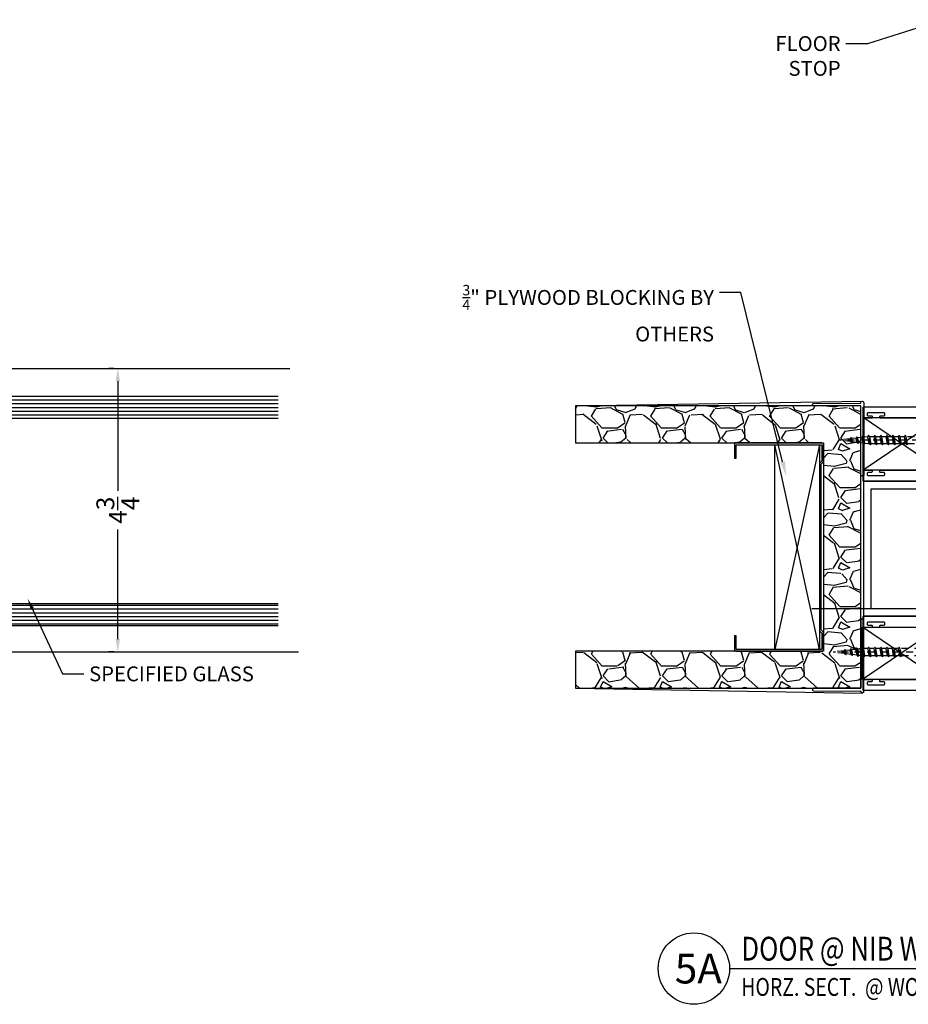
# Model space of a CAD drawing. Units: inches. Extents: x 18 to 5932, y 2896 to 4773.
# Drawn here: x 1256 to 1271, y 3455 to 3471 of the extents above; entities that cross this region are included whole.
import ezdxf
from ezdxf import colors
from ezdxf.entities.mleader import LeaderData, LeaderLine
from ezdxf.enums import TextEntityAlignment as Align
from ezdxf.math import Vec2, Vec3

# ---------------------------------------------------------------- set-up
doc = ezdxf.new("R2010")
doc.units = ezdxf.units.IN
doc.header["$MEASUREMENT"] = 0
doc.linetypes.add('HIDDEN2', pattern=[0.1875, 0.125, -0.0625])
for name, color, linetype in [('Adendum', 1, 'Continuous'), ('Extrusion', 6, 'Continuous'), ('Glass Marker', 4, 'Continuous'), ('Reference', 8, 'Continuous')]:
    doc.layers.add(name, color=color, linetype=linetype)
doc.styles.add('Arial', font='arial.ttf', dxfattribs={"width": 0.8})
doc.styles.get("Standard").update_dxf_attribs({"font": 'arial.ttf'})
doc.dimstyles.new('Standard-DETAILS', dxfattribs={"dimscale": 1.2, "dimtxt": 0.18, "dimasz": 0.18, "dimexe": 0.125, "dimexo": 0.0625, "dimgap": 0.09, "dimtad": 0, "dimdec": 4, "dimdsep": 46, "dimlunit": 5, "dimtxsty": 'Standard', "dimcen": 0.09, "dimclrd": 256, "dimclre": 256, "dimclrt": 256, "dimadec": 0, "dimazin": 2, "dimtfac": 1, "dimtdec": 4, "dimtofl": 0, "dimtmove": 0, "dimatfit": 3, "dimfxl": 1, "dimtolj": 1, "dimtzin": 0, "dimarcsym": 0})

# ---------------------------------------------------------------- blocks, each defined once
blk = doc.blocks.new('*D401')
at = {"lineweight": -2, "transparency": 16777216}
for p, q in [((4481.494, 3405.477), (4481.414, 3405.477)), ((4481.564, 3405.261), (4481.564, 3403.419)), ((4481.564, 3400.926), (4481.564, 3402.768)), ((4481.494, 3400.71), (4481.414, 3400.71))]:
    blk.add_line(p, q, dxfattribs=at)
at = {"transparency": 16777216}
for points in [[(4481.528, 3405.261), (4481.6, 3405.261), (4481.564, 3405.477)], [(4481.528, 3400.926), (4481.6, 3400.926), (4481.564, 3400.71)]]:
    blk.add_solid(points, dxfattribs=at)
at = {"layer": 'Defpoints', "color": 0, "transparency": 16777216}
for p in [(4481.564, 3405.477), (4481.569, 3405.477), (4481.569, 3400.71)]:
    blk.add_point(p, dxfattribs=at)
at = {"transparency": 16777216, "insert": (4481.564, 3403.093), "char_height": 0.3, "attachment_point": 5, "rotation": 90}
blk.add_mtext('\\A1;4{\\H1x;\\S3/4;}', dxfattribs=at)
blk = doc.blocks.new('*U41')
at = {"layer": 'Adendum', "ltscale": 0.5}
blk.add_line((12, 0), (151.66, 0), dxfattribs=at)
blk.add_circle((0, 0), 12, dxfattribs=at)
at = {"layer": 'Adendum', "style": 'Arial', "width": 0.8}
for tag, height, p in [('TITLE', 8, (15.95, 10.7)), ('LOC', 8, (78.14, 10.7)), ('SCALE', 6, (15.95, -3.16)), ('REF', 4, (56.25, -3.16))]:
    blk.add_attdef(tag, text='', height=height, dxfattribs=at).set_placement(p, align=Align.TOP_LEFT)
at = {"layer": 'Adendum', "style": 'Arial'}
blk.add_attdef('NUM', text='', height=10, dxfattribs=at).set_placement((0, 0), align=Align.MIDDLE_CENTER)
blk = doc.blocks.new('_db_wall')
at = {"layer": 'Reference'}
h = blk.add_hatch(dxfattribs=at)
h.set_pattern_fill('GRAVEL', color=256)
h.paths.add_polyline_path([(4.797, -2.375), (4.797, 2.375), (0, 2.375), (0, 1.75), (4.172, 1.75), (4.172, -1.75), (0, -1.75), (0, -2.375)])
for p, q in [((0, 2.375), (4.822, 2.454)), ((3.986, 2.395), (3.986, 2.395)), ((4.005, 2.415), (4.797, 2.422)), ((4.797, 2.375), (4.006, 2.375)), ((4.797, 2.422), (4.797, 2.428)), ((4.797, 1.204), (4.797, 2.375)), ((4.797, 1.204), (4.797, 2.375)), ((4.848, 2.428), (4.848, 1.204)), ((4.797, 1.204), (4.848, 1.204)), ((4.848, 1.204), (4.848, -1.204)), ((4.797, -1.204), (4.797, -2.375)), ((4.797, -1.204), (4.848, -1.204)), ((4.797, -1.204), (4.797, -2.375)), ((4.848, -2.428), (4.848, -1.204)), ((0, -2.375), (4.822, -2.454)), ((3.986, -2.395), (3.986, -2.395)), ((4.005, -2.415), (4.797, -2.422)), ((4.797, -2.375), (4.006, -2.375)), ((4.797, -2.422), (4.797, -2.428))]:
    blk.add_line(p, q, dxfattribs=at)
blk.add_lwpolyline([(0, 2.375), (4.797, 2.375), (4.797, -2.375), (0, -2.375), (0, -1.75), (4.172, -1.75), (4.172, 1.75), (0, 1.75)], close=True, dxfattribs=at)
blk.add_lwpolyline([(4.133, 1.393), (4.172, 1.433), (4.133, 1.393), (4.133, -1.393), (4.172, -1.433), (4.172, -1.72, -0.414214), (4.142, -1.75), (2.702, -1.75, -0.414214), (2.672, -1.72), (2.672, -1.494), (2.702, -1.494), (2.702, -1.713, 0.414214), (2.709, -1.72), (4.135, -1.72, 0.414214), (4.142, -1.713), (4.142, -1.445), (4.103, -1.406), (4.103, 1.406), (4.142, 1.445), (4.142, 1.713, 0.414214), (4.135, 1.72), (2.709, 1.72, 0.414214), (2.702, 1.713), (2.702, 1.494), (2.702, 1.494), (2.672, 1.494), (2.672, 1.72, -0.414214), (2.702, 1.75), (4.142, 1.75, -0.414214), (4.172, 1.72), (4.172, 1.433)], format="xyb", dxfattribs=at)
blk.add_lwpolyline([(4.103, 1.72), (3.353, 1.72), (3.353, -1.72), (4.103, -1.72), (4.103, 1.72), (3.353, -1.72), (4.103, -1.72), (3.353, 1.72)], dxfattribs=at)
for centre, radius, start, end in [((4.006, 2.395), 0.0197, 90.5563, 180), ((4.006, 2.395), 0.0197, 180, 270), ((4.823, 2.428), 0.0256, 90, 180), ((4.823, 2.428), 0.0256, 0, 90), ((4.006, -2.395), 0.0197, 90, 180), ((4.006, -2.395), 0.0197, 180, 269.4437), ((4.823, -2.428), 0.0256, 180, 270), ((4.823, -2.428), 0.0256, 270, 0)]:
    blk.add_arc(centre, radius, start, end, dxfattribs=at)
blk = doc.blocks.new('SLIM_1P')
at = {"layer": 'Extrusion'}
blk.add_lwpolyline([(0.436, 0.583), (0.436, 0.198, -0.414214), (0.426, 0.188), (0.108, 0.188), (-0.426, 0.188, -0.414214), (-0.436, 0.198), (-0.436, 0.583), (-0.436, 1.205, 0.414214), (-0.451, 1.22), (-0.461, 1.22, 0.414214), (-0.476, 1.205), (-0.476, 1.151, -0.414214), (-0.491, 1.136), (-0.512, 1.136, -0.414214), (-0.527, 1.151), (-0.527, 1.416, -0.414214), (-0.512, 1.431), (-0.491, 1.431, -0.414214), (-0.476, 1.416), (-0.476, 1.361, 0.414214), (-0.461, 1.346), (-0.451, 1.346, 0.414214), (-0.436, 1.361), (-0.436, 1.492, 0.414214), (-0.444, 1.5), (-0.616, 1.5, 0.414214), (-0.624, 1.492), (-0.624, 0.01, 0.41424), (-0.614, 0), (0.614, 0, 0.414214), (0.624, 0.01), (0.624, 1.49, 0.414214), (0.614, 1.5), (0.446, 1.5, 0.414214), (0.436, 1.49), (0.436, 1.362, 0.408536), (0.452, 1.347), (0.462, 1.347, 0.414214), (0.477, 1.362), (0.477, 1.417, -0.414214), (0.492, 1.432), (0.513, 1.432, -0.414214), (0.528, 1.417), (0.528, 1.152, -0.414214), (0.513, 1.137), (0.492, 1.137, -0.414214), (0.477, 1.152), (0.477, 1.206, 0.414214), (0.462, 1.221), (0.452, 1.221, 0.408636), (0.436, 1.206)], format="xyb", close=True, dxfattribs=at)
blk = doc.blocks.new('1.75 Screw')
at = {"color": 251, "linetype": 'HIDDEN2'}
for p, q in [((-0.031, 0), (-0.172, 0)), ((-0.172, 0), (-0.172, -0.016)), ((-0.031, 0), (-0.031, -0.062)), ((0.031, 0), (0.172, 0)), ((0.031, 0), (0.031, -0.062)), ((0.172, 0), (0.172, -0.016)), ((-0.062, -0.146), (-0.172, -0.016)), ((-0.172, -0.016), (-0.031, -0.016)), ((0.062, -0.146), (-0.062, -0.146)), ((-0.062, -0.146), (-0.062, -0.53)), ((-0.031, -0.062), (0.031, -0.062)), ((0, -0.062), (0, -1.75)), ((0, -0.062), (0, -1.75)), ((0.031, -0.016), (0.172, -0.016)), ((0.062, -0.146), (0.172, -0.016)), ((0.062, -0.146), (0.062, -0.507)), ((0.085, -0.518), (-0.088, -0.551)), ((0.062, -0.507), (-0.062, -0.53)), ((0.085, -0.518), (0.062, -0.507)), ((0.085, -0.518), (0.062, -0.538)), ((-0.062, -0.53), (-0.088, -0.551)), ((-0.088, -0.551), (-0.062, -0.562)), ((0.085, -0.629), (-0.088, -0.662)), ((-0.062, -0.641), (-0.088, -0.662)), ((-0.088, -0.662), (-0.062, -0.673)), ((0.062, -0.538), (-0.062, -0.562)), ((-0.062, -0.562), (-0.062, -0.641)), ((0.062, -0.617), (-0.062, -0.641)), ((0.062, -0.649), (-0.062, -0.673)), ((-0.062, -0.673), (-0.062, -0.752)), ((0.062, -0.538), (0.062, -0.617)), ((0.085, -0.629), (0.062, -0.617)), ((0.085, -0.629), (0.062, -0.649)), ((0.062, -0.649), (0.062, -0.728)), ((0.085, -0.739), (-0.088, -0.772)), ((-0.062, -0.752), (-0.088, -0.772)), ((-0.088, -0.772), (-0.062, -0.783)), ((-0.088, -0.883), (0.085, -0.85)), ((0.085, -0.85), (-0.088, -0.883)), ((-0.062, -0.862), (-0.088, -0.883)), ((0.062, -0.728), (-0.062, -0.752)), ((0.062, -0.76), (-0.062, -0.783)), ((-0.062, -0.783), (-0.062, -0.862)), ((0.062, -0.838), (-0.062, -0.862)), ((0.085, -0.739), (0.062, -0.728)), ((0.085, -0.739), (0.062, -0.76)), ((0.062, -0.76), (0.062, -0.838)), ((0.085, -0.85), (0.062, -0.838)), ((0.085, -0.85), (0.062, -0.87)), ((-0.088, -0.883), (-0.062, -0.894)), ((0.085, -0.961), (-0.088, -0.993)), ((-0.062, -0.973), (-0.088, -0.993)), ((-0.088, -0.993), (-0.062, -1.005)), ((0.062, -0.87), (-0.062, -0.894)), ((-0.062, -0.894), (-0.062, -0.973)), ((0.062, -0.949), (-0.062, -0.973)), ((0.062, -0.981), (-0.062, -1.005)), ((-0.062, -1.005), (-0.062, -1.083)), ((0.062, -0.87), (0.062, -0.949)), ((0.085, -0.961), (0.062, -0.949)), ((0.085, -0.961), (0.062, -0.981)), ((0.062, -0.981), (0.062, -1.06)), ((0.085, -1.071), (-0.088, -1.104)), ((-0.062, -1.083), (-0.088, -1.104)), ((-0.088, -1.104), (-0.062, -1.115)), ((0.085, -1.182), (-0.088, -1.215)), ((-0.062, -1.194), (-0.088, -1.215)), ((-0.088, -1.215), (-0.062, -1.226)), ((0.062, -1.06), (-0.062, -1.083)), ((0.062, -1.091), (-0.062, -1.115)), ((-0.062, -1.115), (-0.062, -1.194)), ((0.062, -1.17), (-0.062, -1.194)), ((0.062, -1.202), (-0.062, -1.226)), ((0.085, -1.071), (0.062, -1.06)), ((0.085, -1.071), (0.062, -1.091)), ((0.062, -1.091), (0.062, -1.17)), ((0.062, -1.202), (0.062, -1.226)), ((0.085, -1.182), (0.062, -1.17)), ((0.085, -1.182), (0.062, -1.202)), ((0.074, -1.293), (-0.075, -1.322)), ((-0.05, -1.301), (-0.075, -1.322)), ((-0.075, -1.322), (-0.05, -1.333)), ((-0.062, -1.226), (-0.053, -1.304)), ((0.052, -1.281), (-0.05, -1.301)), ((0.052, -1.313), (-0.05, -1.333)), ((-0.05, -1.333), (-0.04, -1.411)), ((0.052, -1.313), (0.042, -1.395)), ((0.074, -1.293), (0.052, -1.281)), ((0.074, -1.293), (0.052, -1.313)), ((0.062, -1.226), (0.056, -1.283)), ((0.061, -1.405), (-0.062, -1.428)), ((-0.037, -1.408), (-0.062, -1.428)), ((-0.062, -1.428), (-0.037, -1.44)), ((-0.024, -1.515), (-0.05, -1.535)), ((0.048, -1.517), (-0.05, -1.535)), ((-0.05, -1.535), (-0.024, -1.547)), ((0.039, -1.393), (-0.037, -1.408)), ((0.039, -1.425), (-0.037, -1.44)), ((-0.037, -1.44), (-0.028, -1.518)), ((0.025, -1.505), (-0.024, -1.515)), ((0.025, -1.537), (-0.024, -1.547)), ((-0.024, -1.547), (0, -1.75)), ((0.025, -1.537), (0, -1.75)), ((0.048, -1.517), (0.025, -1.505)), ((0.048, -1.517), (0.025, -1.537)), ((0.039, -1.425), (0.029, -1.507)), ((0.061, -1.405), (0.039, -1.393)), ((0.061, -1.405), (0.039, -1.425))]:
    blk.add_line(p, q, dxfattribs=at)
blk = doc.blocks.new('WLPW')
at = {"layer": 'Reference', "extrusion": (0, 0, -1)}
h = blk.add_hatch(dxfattribs=at)
h.set_pattern_fill('ANSI31', color=256, scale=0.019685, angle=-45)
h.set_pattern_definition([(0, (-4480.263403, 3402.084976), (-1e-17, 0.0625), [])])
h.paths.add_polyline_path([(-4484.2634, 3405.01014), (-4477.74504, 3405.01014), (-4477.70567, 3404.97077), (-4477.70567, 3404.67451), (-4477.74504, 3404.63514), (-4484.2634, 3404.63514)])
h = blk.add_hatch(dxfattribs=at)
h.set_pattern_fill('ANSI31', color=256, scale=0.019685, angle=-45)
h.set_pattern_definition([(0, (-4480.263403, 3404.069815), (-1e-17, 0.0625), [])])
h.paths.add_polyline_path([(-4477.74504, 3401.5253), (-4477.70567, 3401.48593), (-4477.70567, 3401.18967), (-4477.74504, 3401.1503), (-4484.2634, 3401.1503), (-4484.2634, 3401.5253)])
at = {"layer": 'Extrusion'}
for points in [[(4478.52995, 3405.4771), (4484.45509, 3405.4771)], [(4478.53512, 3400.70953), (4484.60285, 3400.70953)]]:
    blk.add_lwpolyline(points, dxfattribs=at)
at = {"layer": 'Glass Marker', "extrusion": (0, 0, -1)}
for points in [[(-4484.2634, 3404.63514), (-4477.74504, 3404.63514), (-4477.70567, 3404.67451), (-4477.70567, 3404.97077), (-4477.74504, 3405.01014), (-4484.2634, 3405.01014)], [(-4484.2634, 3401.1503), (-4477.74504, 3401.1503), (-4477.70567, 3401.18967), (-4477.70567, 3401.48593), (-4477.74504, 3401.5253), (-4484.2634, 3401.5253)]]:
    blk.add_lwpolyline(points, dxfattribs=at)
dim = blk.add_linear_dim(base=(4481.56445, 3405.4771), p1=(4481.56898, 3400.70953), p2=(4481.56898, 3405.4771), angle=90, dimstyle='Standard-DETAILS', override={"dimtxt": 0.25})
dim.commit()
dim.dimension.update_dxf_attribs({"geometry": '*D401', "text_midpoint": (4481.56445, 3403.09331)})
ml = blk.add_multileader_mtext('Standard')
ml.set_content('\\A1;SPECIFIED GLASS', color=256)
ml.set_leader_properties()
ml.build(insert=Vec2(0, 0))
ml.multileader.update_dxf_attribs({"dogleg_length": 0.36, "arrow_head_size": 0.18})
ctx = ml.context
ctx.base_point, ctx.char_height, ctx.arrow_head_size, ctx.landing_gap_size, ctx.plane_origin = Vec3(4480.99057, 3400.33888), 0.25, 0.18, 0.09, Vec3(4480.04809, 3399.58496)
notes = []
notes.append((ctx, [(0, (1, 1, 0), (4480.63057, 3400.33888), (1, 0), 0.36, [(0, [(4480.04809, 3401.60394)], 0, [])])]))
ctx.mtext.insert, ctx.mtext.flow_direction = Vec3(4481.08057, 3400.46602), 5
for ctx, leaders in notes:
    for number, flags, end, landing, length, lines in leaders:
        leader = LeaderData()
        leader.index, (leader.has_last_leader_line, leader.has_dogleg_vector, leader.attachment_direction) = number, flags
        leader.last_leader_point, leader.dogleg_vector, leader.dogleg_length = Vec3(end), Vec3(landing), length
        for number, points, colour, breaks in lines:
            line = LeaderLine()
            line.index, line.vertices, line.color, line.breaks = number, Vec3.list(points), colors.encode_raw_color(colour), breaks
            leader.lines.append(line)
        ctx.leaders.append(leader)
blk = doc.blocks.new('WDW49')
for p, q in [((4404.55024, 3405.33243), (4403.24781, 3406.21321)), ((4404.55024, 3406.21321), (4403.24781, 3405.33243)), ((4404.53766, 3401.81), (4403.23522, 3402.69079)), ((4404.53766, 3402.69079), (4403.23522, 3401.81))]:
    blk.add_line(p, q)
for points in [[(4403.24781, 3406.21321), (4404.55024, 3406.21321), (4404.55024, 3405.33243), (4403.24781, 3405.33243)], [(4403.23522, 3402.69079), (4404.53766, 3402.69079), (4404.53766, 3401.81), (4403.23522, 3401.81)]]:
    blk.add_lwpolyline(points, close=True)
at = {"layer": 'Extrusion'}
for points in [[(4404.74896, 3405.14319), (4404.74896, 3402.87321), (4403.25819, 3402.87321), (4403.25819, 3405.14319)], [(4404.62396, 3405.01819), (4404.62396, 3402.99821), (4403.38319, 3402.99821), (4403.38319, 3405.01819)]]:
    blk.add_lwpolyline(points, close=True, dxfattribs=at)
at = {"layer": 'Reference'}
blk.add_lwpolyline([(4410.91658, 3402.99809), (4402.38479, 3402.99809)], dxfattribs=at)
at = {"layer": 'Adendum'}
ref = blk.add_blockref('*U41', (4400.4008, 3396.94946), dxfattribs=dict(at, xscale=0.05, yscale=0.05, zscale=0.05))
ref.add_attrib('SCALE', 'HORZ. SECT.  @ WOOD DOOR W/PULL 49 STC', dxfattribs={"height": 0.3, "style": 'Arial', "width": 0.8}).set_placement((4401.19826, 3396.79143), align=Align.TOP_LEFT)
ref.add_attrib('TITLE', 'DOOR @ NIB WALL', dxfattribs={"height": 0.4, "style": 'Arial', "width": 0.8}).set_placement((4401.19826, 3397.48467), align=Align.TOP_LEFT)
ref.add_attrib('NUM', ' 5A', dxfattribs={"height": 0.5, "style": 'Arial'}).set_placement((4400.4008, 3396.94946), align=Align.MIDDLE_CENTER)
at = {"layer": 'Extrusion', "xscale": -1, "rotation": 90}
for p in [(4404.7478, 3405.76891), (4404.7478, 3402.24929)]:
    blk.add_blockref('SLIM_1P', p, dxfattribs=at)
at = {"layer": 'Reference', "xscale": -1, "rotation": 180}
blk.add_blockref('_db_wall', (4398.41003, 3404.03722), dxfattribs=at)
at = {"layer": 'Reference', "lineweight": -2, "xscale": 0.9524504135389847, "yscale": 0.9257850260342976, "zscale": 0.9524504135389847, "rotation": 270}
for p in [(4404.46393, 3405.83458), (4404.36221, 3402.27029)]:
    blk.add_blockref('1.75 Screw', p, dxfattribs=at)
ml = blk.add_multileader_mtext('Standard')
ml.set_content('\\A1;FLOOR \\PSTOP', color=256)
ml.set_leader_properties()
ml.build(insert=Vec2(0, 0))
ml.multileader.update_dxf_attribs({"dogleg_length": 0.36, "arrow_head_size": 0.18})
ctx = ml.context
ctx.base_point, ctx.char_height, ctx.arrow_head_size, ctx.landing_gap_size, ctx.plane_origin = Vec3(4401.60944, 3412.50063), 0.25, 0.18, 0.09, Vec3(4405.09717, 3415.7319)
ctx.text_align_type = 2
notes = []
notes.append((ctx, [(1, (1, 1, 0), (4403.31946, 3412.50063), (-1, 0), 0.36, [(0, [(4404.61316, 3412.90462)], 0, [])])]))
ctx.mtext.insert, ctx.mtext.width, ctx.mtext.alignment, ctx.mtext.flow_direction = Vec3(4402.86946, 3412.62777), 3.791718, 3, 5
ml = blk.add_multileader_mtext('Standard')
ml.set_content('\\A1;{\\H0.7x;\\S3/4;}" PLYWOOD BLOCKING BY OTHERS', color=256)
ml.set_leader_properties()
ml.build(insert=Vec2(0, 0))
ml.multileader.update_dxf_attribs({"dogleg_length": 0.36, "arrow_head_size": 0.25})
ctx = ml.context
ctx.base_point, ctx.char_height, ctx.arrow_head_size, ctx.landing_gap_size, ctx.plane_origin = Vec3(4396.63133, 3408.31748), 0.25, 0.25, 0.09, Vec3(4401.46935, 3408.91207)
ctx.text_align_type = 2
notes.append((ctx, [(1, (1, 1, 0), (4401.1905, 3408.31748), (-1, 0), 0.36, [(0, [(4401.95437, 3405.23009)], 0, [])])]))
ctx.mtext.insert, ctx.mtext.width, ctx.mtext.alignment, ctx.mtext.flow_direction = Vec3(4400.7405, 3408.44461), 4.3653154, 3, 5
for ctx, leaders in notes:
    for number, flags, end, landing, length, lines in leaders:
        leader = LeaderData()
        leader.index, (leader.has_last_leader_line, leader.has_dogleg_vector, leader.attachment_direction) = number, flags
        leader.last_leader_point, leader.dogleg_vector, leader.dogleg_length = Vec3(end), Vec3(landing), length
        for number, points, colour, breaks in lines:
            line = LeaderLine()
            line.index, line.vertices, line.color, line.breaks = number, Vec3.list(points), colors.encode_raw_color(colour), breaks
            leader.lines.append(line)
        ctx.leaders.append(leader)

msp = doc.modelspace()

# ---------------------------------------------------------------- block references
for name, p in [('WLPW', (-3224.11198, 60.08121)), ('WDW49', (-3133.26009, 58.51674))]:
    msp.add_blockref(name, p)

doc.saveas('drawing.dxf')
